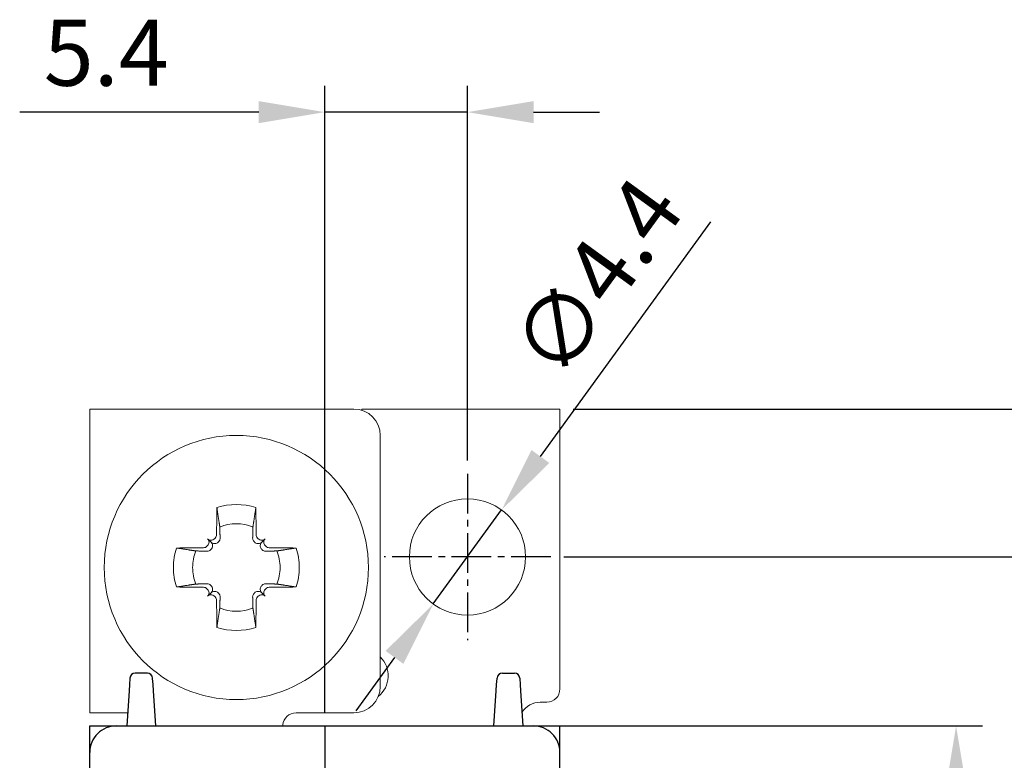
# Model space of a CAD drawing. Units: millimetres. Extents: x -382 to 0, y 0 to 284.
# Drawn here: x -70 to -33, y 192 to 220 of the extents above; entities that cross this region are included whole.
import ezdxf

# ---------------------------------------------------------------- set-up
doc = ezdxf.new("R2010")
doc.units = ezdxf.units.MM
doc.header["$LTSCALE"] = 2
doc.linetypes.add('CENTER2', pattern=[1.125, 0.75, -0.125, 0.125, -0.125])
doc.layers.get('DEFPOINTS').update_dxf_attribs({"color": 3})
doc.layers.add('0-CL', color=3, linetype='CENTER2')
doc.layers.add('0-DIM', color=3, linetype='Continuous')
doc.styles.add('ROMANS', font='romans.shx', dxfattribs={"width": 0.85})
doc.dimstyles.new('STAND01', dxfattribs={"dimtxt": 2.5, "dimasz": 2.5, "dimexe": 1, "dimexo": 0.5, "dimgap": 1, "dimtad": 1, "dimdec": 8, "dimdsep": 46, "dimtxsty": 'ROMANS', "dimcen": 0.09, "dimadec": 8, "dimazin": 2, "dimtp": 0.05, "dimtm": 0.05, "dimtfac": 0.6, "dimtdec": 8, "dimtmove": 0, "dimatfit": 0, "dimfxl": 1, "dimtolj": 1, "dimarcsym": 0})

# ---------------------------------------------------------------- blocks, each defined once
blk = doc.blocks.new('*D33')
at = {"layer": '0-DIM', "color": 0, "lineweight": -2, "transparency": 16777216}
for p, q in [((-49.85, 200.025), (-28, 200.025)), ((-29, 102.125), (-29, 197.525)), ((-51.25, 99.625), (-28, 99.625))]:
    blk.add_line(p, q, dxfattribs=at)
at = {"layer": '0-DIM', "color": 0, "transparency": 16777216}
for points in [[(-29.417, 197.525), (-28.583, 197.525), (-29, 200.025)], [(-29.417, 102.125), (-28.583, 102.125), (-29, 99.625)]]:
    blk.add_solid(points, dxfattribs=at)
at = {"layer": 'DEFPOINTS', "color": 0, "transparency": 16777216}
for p in [(-50.35, 200.025), (-29, 200.025), (-51.75, 99.625)]:
    blk.add_point(p, dxfattribs=at)
at = {"layer": '0-DIM', "color": 0, "transparency": 16777216, "insert": (-31.25, 149.825), "char_height": 2.5, "attachment_point": 5, "rotation": 90, "style": 'ROMANS'}
blk.add_mtext('\\A1;100.4', dxfattribs=at)
blk = doc.blocks.new('*D34')
at = {"layer": '0-DIM', "color": 0, "lineweight": -2, "transparency": 16777216}
for p, q in [((-49.5, 205.625), (-21, 205.625)), ((-22, 203.125), (-22, 98.125)), ((-50, 95.625), (-21, 95.625))]:
    blk.add_line(p, q, dxfattribs=at)
at = {"layer": '0-DIM', "color": 0, "transparency": 16777216}
for points in [[(-22.417, 203.125), (-21.583, 203.125), (-22, 205.625)], [(-22.417, 98.125), (-21.583, 98.125), (-22, 95.625)]]:
    blk.add_solid(points, dxfattribs=at)
at = {"layer": 'DEFPOINTS', "color": 0, "transparency": 16777216}
for p in [(-50, 205.625), (-50.5, 95.625), (-22, 95.625)]:
    blk.add_point(p, dxfattribs=at)
at = {"layer": '0-DIM', "color": 0, "transparency": 16777216, "insert": (-24.905, 150.625), "char_height": 2.5, "attachment_point": 5, "rotation": 90, "style": 'ROMANS'}
blk.add_mtext('\\A1;110 [4.33"]', dxfattribs=at)
blk = doc.blocks.new('*D35')
at = {"layer": '0-DIM', "color": 0, "lineweight": -2, "transparency": 16777216}
for p, q in [((-50.5, 193.625), (-34, 193.625)), ((-35, 106.125), (-35, 191.125)), ((-50.5, 103.625), (-34, 103.625))]:
    blk.add_line(p, q, dxfattribs=at)
at = {"layer": '0-DIM', "color": 0, "transparency": 16777216}
for points in [[(-35.417, 191.125), (-34.583, 191.125), (-35, 193.625)], [(-35.417, 106.125), (-34.583, 106.125), (-35, 103.625)]]:
    blk.add_solid(points, dxfattribs=at)
at = {"layer": 'DEFPOINTS', "color": 0, "transparency": 16777216}
for p in [(-51, 193.625), (-35, 193.625), (-51, 103.625)]:
    blk.add_point(p, dxfattribs=at)
at = {"layer": '0-DIM', "color": 0, "transparency": 16777216, "insert": (-37.25, 148.625), "char_height": 2.5, "attachment_point": 5, "rotation": 90, "style": 'ROMANS'}
blk.add_mtext('\\A1;90', dxfattribs=at)
blk = doc.blocks.new('*D38')
at = {"layer": '0-DIM', "color": 0, "lineweight": -2, "transparency": 16777216}
for p, q in [((-50.738, 203.828), (-44.288, 212.709)), ((-54.793, 198.245), (-52.207, 201.805)), ((-56.262, 196.222), (-57.731, 194.199))]:
    blk.add_line(p, q, dxfattribs=at)
at = {"layer": '0-DIM', "color": 0, "transparency": 16777216}
for points in [[(-51.075, 204.073), (-50.401, 203.583), (-52.207, 201.805)], [(-56.599, 196.467), (-55.925, 195.977), (-54.793, 198.245)]]:
    blk.add_solid(points, dxfattribs=at)
at = {"layer": 'DEFPOINTS', "color": 0, "transparency": 16777216}
for p in [(-52.207, 201.805), (-54.793, 198.245)]:
    blk.add_point(p, dxfattribs=at)
at = {"layer": '0-DIM', "color": 0, "transparency": 16777216, "insert": (-48.599, 210.602), "char_height": 2.5, "attachment_point": 5, "rotation": 54.0112, "style": 'ROMANS'}
blk.add_mtext('\\A1;∅4.4', dxfattribs=at)
blk = doc.blocks.new('*D43')
at = {"layer": '0-DIM', "color": 0, "lineweight": -2, "transparency": 16777216}
for p, q in [((-58.9, 194.125), (-58.9, 217.865)), ((-53.5, 203.675), (-53.5, 217.865)), ((-61.4, 216.865), (-70.454, 216.865)), ((-53.5, 216.865), (-58.9, 216.865)), ((-51, 216.865), (-48.5, 216.865))]:
    blk.add_line(p, q, dxfattribs=at)
at = {"layer": '0-DIM', "color": 0, "transparency": 16777216}
for points in [[(-61.4, 217.282), (-61.4, 216.449), (-58.9, 216.865)], [(-51, 217.282), (-51, 216.449), (-53.5, 216.865)]]:
    blk.add_solid(points, dxfattribs=at)
at = {"layer": 'DEFPOINTS', "color": 0, "transparency": 16777216}
for p in [(-53.5, 216.865), (-53.5, 203.175), (-58.9, 193.625)]:
    blk.add_point(p, dxfattribs=at)
at = {"layer": '0-DIM', "color": 0, "transparency": 16777216, "insert": (-67.177, 219.115), "char_height": 2.5, "attachment_point": 5, "style": 'ROMANS'}
blk.add_mtext('\\A1;5.4', dxfattribs=at)
blk = doc.blocks.new('CGI0858-01')
at = {"linetype": 'Continuous', "lineweight": 0}
for p, q in [((-67.8, 205.625), (-67.8, 194.125)), ((-66.1, 205.625), (-67.8, 205.625)), ((-57.8, 205.625), (-66.1, 205.625)), ((-50, 205.625), (-57.5, 205.625)), ((-57.5, 205.625), (-57.5, 205.5789392)), ((-50, 203.925), (-50, 205.625)), ((-56.8, 204.625), (-56.8, 195.125)), ((-50, 203.925), (-50, 195.025)), ((-63.21032679, 200.58532679), (-63.33867432, 200.71367431)), ((-61.28967321, 200.58532679), (-61.16132569, 200.71367431)), ((-63.21032679, 198.66467321), (-63.33867432, 198.53632569)), ((-61.28967321, 198.66467321), (-61.16132569, 198.53632569)), ((-50.5, 194.525), (-50.75, 194.525)), ((-67.8, 194.125), (-66.36666667, 194.125)), ((-59.99183442, 194.125), (-57.8, 194.125)), ((-60.48993177, 193.66857787), (-60.49374434, 193.625))]:
    blk.add_line(p, q, dxfattribs=at)
for p, q in [((-66.28020203, 195.42196957), (-66.29548228, 195.19276581)), ((-66.27911308, 195.4383038), (-66.28020203, 195.42196957)), ((-65.62044395, 195.625), (-66.07955605, 195.625)), ((-65.41979797, 195.42196957), (-65.42088692, 195.4383038)), ((-65.40451772, 195.19276581), (-65.41979797, 195.42196957)), ((-52.39548228, 195.19276581), (-52.38020203, 195.42196957)), ((-52.38020203, 195.42196957), (-52.37911308, 195.4383038)), ((-52.17955605, 195.625), (-51.72044395, 195.625)), ((-51.52088692, 195.4383038), (-51.51979797, 195.42196957)), ((-51.51979797, 195.42196957), (-51.50451772, 195.19276581)), ((-66.29548228, 195.19276581), (-66.31160742, 194.95088871)), ((-65.38839258, 194.95088871), (-65.40451772, 195.19276581)), ((-52.41160742, 194.95088871), (-52.39548228, 195.19276581)), ((-51.50451772, 195.19276581), (-51.48839258, 194.95088871)), ((-66.31160742, 194.95088871), (-66.4, 193.625)), ((-65.3, 193.625), (-65.38839258, 194.95088871)), ((-52.5, 193.625), (-52.41160742, 194.95088871)), ((-51.48839258, 194.95088871), (-51.4, 193.625)), ((-67.8, 166.68257094), (-67.8, 193.625)), ((-67.8, 193.625), (-50, 193.625)), ((-50, 166.775), (-50, 193.625)), ((-67.8, 192.625), (-67.8, 192.62498629))]:
    blk.add_line(p, q)
for centre, radius in [((-62.25, 199.625), 5), ((-53.5, 200.025), 2.2)]:
    blk.add_circle(centre, radius, dxfattribs=at)
for centre, radius, start, end in [((-57.8, 204.625), 1, 0, 90), ((-62.25, 199.625), 2.38382132, 71.985143992, 108.014856008), ((-62.25, 199.625), 1.6552079, 67.74411838, 112.25588162), ((-62.25, 199.625), 2.38382132, 161.985143992, 179.999999994), ((-62.25, 199.625), 1.6552079, 157.74411838, 179.999999992), ((-62.25, 199.625), 1.6552079, 0.000000008, 22.25588162), ((-62.25, 199.625), 2.38382132, 0.000000006, 18.014856008), ((-62.25, 199.625), 2.38382132, 180.000000028, 198.014856008), ((-62.25, 199.625), 1.6552079, 180.00000004, 202.25588162), ((-62.25, 199.625), 1.6552079, 337.74411838, 359.99999996), ((-62.25, 199.625), 2.38382132, 341.985143992, 359.999999972), ((-62.25, 199.625), 1.6552079, 247.74411838, 292.25588162), ((-62.25, 199.625), 2.38382132, 251.985143992, 288.014856008), ((-57.5, 195.525), 1, 308.652590168, 45.572995999), ((-57.8, 195.125), 1, 270, 0), ((-50.5, 195.025), 0.5, 270, 0), ((-50.75, 193.725), 0.8, 90, 148.800419181), ((-59.99183442, 193.625), 0.5, 90, 175)]:
    blk.add_arc(centre, radius, start, end, dxfattribs=at)
for centre, start, end in [((-66.07955605, 195.425), 90, 176.185925166), ((-65.62044395, 195.425), 3.814074834, 90), ((-52.17955605, 195.425), 90, 176.185925166), ((-51.72044395, 195.425), 3.814074834, 90)]:
    blk.add_arc(centre, 0.2, start, end)
for centre, major_axis, ratio, start_param, end_param in [((-62.26115001, 199.62496938), (0.02746563, -9.99995603), 0.0739127852, 4.4834980255, 4.5873676707), ((-62.23885, 199.62496938), (-0.02746563, -9.99995603), 0.0739127852, 1.6958176365, 1.7996872817), ((-62.47004918, 199.84504918), (-7.06760521, -7.06760521), 0.1045284633, 4.690348172, 4.6938336697), ((-62.02995083, 199.84504918), (7.06760521, -7.06760521), 0.1045284633, 1.5893516375, 1.5928371352), ((-62.24996938, 199.63615001), (9.99995603, -0.02746563), 0.0739127852, 1.6958176366, 1.7996872819), ((-62.47004918, 199.84504918), (-7.06760521, -7.06760521), 0.1045284633, 4.7309442913, 4.7344297889), ((-62.02995083, 199.84504918), (7.06760521, -7.06760521), 0.1045284633, 1.5487555182, 1.5522410159), ((-62.25003063, 199.63615001), (9.99995603, 0.02746563), 0.0739127852, 1.3419053717, 1.445775017), ((-62.24996938, 199.61384999), (-9.99995603, -0.02746563), 0.0739127852, 1.3419053717, 1.445775017), ((-62.47004918, 199.40495082), (7.06760521, -7.06760521), 0.1045284633, 4.6903481719, 4.6938336696), ((-62.02995083, 199.40495082), (-7.06760521, -7.06760521), 0.1045284633, 1.5893516376, 1.5928371353), ((-62.25003063, 199.61384999), (-9.99995603, 0.02746563), 0.0739127852, 1.6958176366, 1.7996872819), ((-62.47004918, 199.40495082), (7.06760521, -7.06760521), 0.1045284633, 4.7309442912, 4.7344297889), ((-62.26115001, 199.62503063), (-0.02746563, -9.99995603), 0.0739127852, 4.8374102902, 4.9412799354), ((-62.23885, 199.62503063), (0.02746563, -9.99995603), 0.0739127852, 1.3419053717, 1.445775017), ((-62.02995083, 199.40495082), (-7.06760521, -7.06760521), 0.1045284633, 1.5487555183, 1.552241016)]:
    blk.add_ellipse(centre, major_axis=major_axis, ratio=ratio, start_param=start_param, end_param=end_param, dxfattribs=at)
for centre, start_param, end_param in [((-66.8, 192.62498629), 0, 1.5707963268), ((-51, 192.62498629), 4.7123889804, 6.2831853072)]:
    blk.add_ellipse(centre, major_axis=(0, 1.00001371), ratio=0.9999862922, start_param=start_param, end_param=end_param)
for points, weights in [([(-62.87689945, 201.15689761), (-62.92140408, 201.45619444), (-62.98722912, 201.89195772)], [1, 1.05243701406, 1.06785659941]), ([(-61.51277089, 201.89195772), (-61.57859593, 201.45619444), (-61.62310056, 201.15689761)], [1.06785659941, 1.05243701406, 1]), ([(-62.86654159, 200.73851943), (-62.87091745, 200.92012436), (-62.87689945, 201.15689761)], [1.20760574866, 1.11053776654, 1]), ([(-61.62310056, 201.15689761), (-61.62908255, 200.92012436), (-61.63345842, 200.73851943)], [1, 1.11053776654, 1.20760574866]), ([(-62.94304069, 200.58030886), (-62.93082761, 200.59265835), (-62.91856087, 200.60508711)], [1.20940093068, 1.20789691497, 1.20611527505]), ([(-61.58143914, 200.60508711), (-61.5691724, 200.59265835), (-61.55695932, 200.58030886)], [1.20611527505, 1.20789691497, 1.20940093068]), ([(-64.51695773, 200.36222912), (-64.08119444, 200.29640407), (-63.78189761, 200.25189944)], [1.06785659942, 1.05243701406, 1]), ([(-63.78189761, 200.25189944), (-63.54512436, 200.24591745), (-63.36351943, 200.24154159)], [1, 1.11053776654, 1.20760574866]), ([(-63.23008711, 200.29356087), (-63.21765835, 200.30582761), (-63.20530886, 200.31804069)], [1.20611527505, 1.20789691497, 1.20940093068]), ([(-61.29469115, 200.31804069), (-61.28234166, 200.30582761), (-61.2699129, 200.29356087)], [1.20940093068, 1.20789691497, 1.20611527505]), ([(-61.13648057, 200.24154159), (-60.95487565, 200.24591745), (-60.71810239, 200.25189944)], [1.20760574866, 1.11053776654, 1]), ([(-60.71810239, 200.25189944), (-60.41880557, 200.29640407), (-59.98304228, 200.36222912)], [1, 1.05243701406, 1.06785659942]), ([(-64.51695773, 198.88777089), (-64.08119444, 198.95359593), (-63.78189761, 198.99810056)], [1.06785659942, 1.05243701406, 1]), ([(-63.78189761, 198.99810056), (-63.54512436, 199.00408255), (-63.36351943, 199.00845842)], [1, 1.11053776654, 1.20760574866]), ([(-63.23008711, 198.95643913), (-63.21765835, 198.9441724), (-63.20530886, 198.93195932)], [1.20611527505, 1.20789691497, 1.20940093068]), ([(-61.29469115, 198.93195932), (-61.28234166, 198.9441724), (-61.2699129, 198.95643913)], [1.20940093068, 1.20789691497, 1.20611527505]), ([(-61.13648057, 199.00845842), (-60.95487565, 199.00408255), (-60.71810239, 198.99810056)], [1.20760574866, 1.11053776654, 1]), ([(-60.71810239, 198.99810056), (-60.41880557, 198.95359593), (-59.98304228, 198.88777089)], [1, 1.05243701406, 1.06785659942]), ([(-62.94304069, 198.66969114), (-62.93082761, 198.65734166), (-62.91856087, 198.64491289)], [1.20940093068, 1.20789691497, 1.20611527505]), ([(-62.86654159, 198.51148057), (-62.87091745, 198.32987565), (-62.87689945, 198.09310239)], [1.20760574866, 1.11053776654, 1]), ([(-61.62310056, 198.09310239), (-61.62908255, 198.32987565), (-61.63345842, 198.51148057)], [1, 1.11053776654, 1.20760574866]), ([(-61.58143914, 198.64491289), (-61.5691724, 198.65734166), (-61.55695932, 198.66969114)], [1.20611527505, 1.20789691497, 1.20940093068]), ([(-62.87689945, 198.09310239), (-62.92140408, 197.79380556), (-62.98722912, 197.35804228)], [1, 1.05243701405, 1.06785659941]), ([(-61.51277089, 197.35804228), (-61.57859593, 197.79380556), (-61.62310056, 198.09310239)], [1.06785659941, 1.05243701405, 1])]:
    blk.add_rational_spline(points, weights, degree=2, dxfattribs=at)
for points, knots in [([(-63.339822, 200.45255383), (-63.33981409, 200.45256178), (-63.33980617, 200.45256972), (-63.32337238, 200.46907333), (-63.30910402, 200.48992388), (-63.29010564, 200.53552805), (-63.28537559, 200.56028167), (-63.28527374, 200.58345716), (-63.28517182, 200.60664708), (-63.28968965, 200.63134627), (-63.30829201, 200.67670781), (-63.32237627, 200.69737027), (-63.33865858, 200.71365857), (-63.33866645, 200.71366644), (-63.33867432, 200.71367431)], [-0.13973193788, -0.13973193788, -0.13973193788, -0.13973193788, -0.13969828296, -0.13969828296, -0.06984914148, -0.06984914148, 0, 0, 0, 0.06989261515, 0.06989261515, 0.1397852303, 0.1397852303, 0.13981901911, 0.13981901911, 0.13981901911, 0.13981901911]), ([(-63.33867432, 200.71367431), (-63.33866645, 200.71366644), (-63.33865858, 200.71365857), (-63.32237028, 200.69737626), (-63.30170781, 200.68329201), (-63.25634627, 200.66468965), (-63.23164708, 200.66017182), (-63.20845717, 200.66027373), (-63.18528168, 200.66037559), (-63.16052806, 200.66510563), (-63.11492388, 200.68410401), (-63.09407333, 200.69837237), (-63.07756973, 200.71480617), (-63.07756178, 200.71481408), (-63.07755383, 200.714822)], [-0.13981901911, -0.13981901911, -0.13981901911, -0.13981901911, -0.1397852303, -0.1397852303, -0.06989261515, -0.06989261515, 0, 0, 0, 0.06984914148, 0.06984914148, 0.13969828296, 0.13969828296, 0.13973193788, 0.13973193788, 0.13973193788, 0.13973193788]), ([(-63.20530886, 200.31804069), (-63.19899242, 200.32428736), (-63.1932342, 200.33093083), (-63.17550769, 200.35458113), (-63.16526256, 200.37488838), (-63.15312702, 200.41759936), (-63.15121493, 200.43999969), (-63.15432523, 200.48303172), (-63.1603371, 200.50669866), (-63.18049918, 200.55000197), (-63.19464362, 200.56964361), (-63.21032679, 200.58532679)], [0.25797422482, 0.25797422482, 0.25797422482, 0.25797422482, 0.28558620254, 0.28558620254, 0.3535988023, 0.3535988023, 0.42161140205, 0.42161140205, 0.49706211774, 0.49706211774, 0.57251283342, 0.57251283342, 0.57251283342, 0.57251283342]), ([(-63.21032679, 200.58532679), (-63.19464362, 200.56964361), (-63.17500197, 200.55549918), (-63.13169866, 200.53533709), (-63.10803172, 200.52932523), (-63.0649997, 200.52621492), (-63.04259937, 200.52812701), (-62.99988838, 200.54026256), (-62.97958114, 200.55050769), (-62.95593083, 200.5682342), (-62.94928737, 200.57399241), (-62.94304069, 200.58030886)], [0.69104318236, 0.69104318236, 0.69104318236, 0.69104318236, 0.76649389805, 0.76649389805, 0.84194461373, 0.84194461373, 0.90995721349, 0.90995721349, 0.97796981324, 0.97796981324, 1.00558179097, 1.00558179097, 1.00558179097, 1.00558179097]), ([(-63.05287254, 200.73939877), (-63.05286967, 200.73940163), (-63.0528668, 200.73940448), (-63.03533868, 200.75685427), (-63.02145894, 200.77793963), (-63.01244931, 200.79934123), (-63.00343353, 200.82075742), (-62.9980913, 200.84534587), (-62.99793061, 200.86990845)], [-0.06989304683, -0.06989304683, -0.06989304683, -0.06989304683, -0.06988160604, -0.06988160604, 0, 0, 0, 0.06992925765, 0.06992925765, 0.06992925765, 0.06992925765]), ([(-62.91856087, 200.60508711), (-62.91058434, 200.613169), (-62.90328457, 200.62214269), (-62.88471553, 200.65011945), (-62.87616189, 200.67081654), (-62.86790603, 200.70585265), (-62.86614696, 200.72214187), (-62.86654159, 200.73851943)], [-0.25295973615, -0.25295973615, -0.25295973615, -0.25295973615, -0.21782125046, -0.21782125046, -0.15007658976, -0.15007658976, -0.09817299208, -0.09817299208, -0.09817299208, -0.09817299208]), ([(-61.63345842, 200.73851943), (-61.63385304, 200.72214187), (-61.63209398, 200.70585265), (-61.62383812, 200.67081654), (-61.61528448, 200.65011945), (-61.59671544, 200.62214269), (-61.58941567, 200.613169), (-61.58143914, 200.60508711)], [0.09817299208, 0.09817299208, 0.09817299208, 0.09817299208, 0.15007658976, 0.15007658976, 0.21782125046, 0.21782125046, 0.25295973615, 0.25295973615, 0.25295973615, 0.25295973615]), ([(-61.55695932, 200.58030886), (-61.55071264, 200.57399241), (-61.54406918, 200.5682342), (-61.52041887, 200.55050769), (-61.50011162, 200.54026256), (-61.45740064, 200.52812701), (-61.43500031, 200.52621492), (-61.39196829, 200.52932523), (-61.36830135, 200.53533709), (-61.32499804, 200.55549918), (-61.30535639, 200.56964361), (-61.28967321, 200.58532679)], [0.25797422482, 0.25797422482, 0.25797422482, 0.25797422482, 0.28558620254, 0.28558620254, 0.3535988023, 0.3535988023, 0.42161140205, 0.42161140205, 0.49706211774, 0.49706211774, 0.57251283342, 0.57251283342, 0.57251283342, 0.57251283342]), ([(-61.5020694, 200.86990845), (-61.50190871, 200.84534587), (-61.49656648, 200.82075742), (-61.4875507, 200.79934123), (-61.47854107, 200.77793963), (-61.46466133, 200.75685427), (-61.44713321, 200.73940448), (-61.44713034, 200.73940163), (-61.44712747, 200.73939877)], [-0.06992925765, -0.06992925765, -0.06992925765, -0.06992925765, 0, 0, 0, 0.06988160604, 0.06988160604, 0.06989304683, 0.06989304683, 0.06989304683, 0.06989304683]), ([(-61.42244618, 200.714822), (-61.42243823, 200.71481408), (-61.42243028, 200.71480617), (-61.40592668, 200.69837237), (-61.38507613, 200.68410401), (-61.33947195, 200.66510563), (-61.31471833, 200.66037559), (-61.29154284, 200.66027373), (-61.2683473, 200.66017179), (-61.24364251, 200.66469182), (-61.19827245, 200.68330253), (-61.17760707, 200.69739294), (-61.16132569, 200.71367431)], [-0.13973193788, -0.13973193788, -0.13973193788, -0.13973193788, -0.13969828296, -0.13969828296, -0.06984914148, -0.06984914148, 0, 0, 0, 0.06990957612, 0.06990957612, 0.13981915223, 0.13981915223, 0.13981915223, 0.13981915223]), ([(-61.28967321, 200.58532679), (-61.30535639, 200.56964361), (-61.31950083, 200.55000197), (-61.33966291, 200.50669866), (-61.34567478, 200.48303172), (-61.34878508, 200.43999969), (-61.34687299, 200.41759936), (-61.33473745, 200.37488838), (-61.32449232, 200.35458113), (-61.3067658, 200.33093083), (-61.30100759, 200.32428736), (-61.29469115, 200.31804069)], [0.69104318236, 0.69104318236, 0.69104318236, 0.69104318236, 0.76649389805, 0.76649389805, 0.84194461373, 0.84194461373, 0.90995721349, 0.90995721349, 0.97796981324, 0.97796981324, 1.00558179097, 1.00558179097, 1.00558179097, 1.00558179097]), ([(-61.16132569, 200.71367431), (-61.16133356, 200.71366644), (-61.16134143, 200.71365857), (-61.17762374, 200.69737027), (-61.191708, 200.67670781), (-61.21031036, 200.63134627), (-61.21482819, 200.60664708), (-61.21472627, 200.58345716), (-61.21462442, 200.56028167), (-61.20989437, 200.53552805), (-61.19089599, 200.48992388), (-61.17662763, 200.46907333), (-61.16019384, 200.45256972), (-61.16018592, 200.45256178), (-61.160178, 200.45255383)], [-0.13981901911, -0.13981901911, -0.13981901911, -0.13981901911, -0.1397852303, -0.1397852303, -0.06989261515, -0.06989261515, 0, 0, 0, 0.06984914148, 0.06984914148, 0.13969828296, 0.13969828296, 0.13973193788, 0.13973193788, 0.13973193788, 0.13973193788]), ([(-63.49490845, 200.3729306), (-63.47034588, 200.3730913), (-63.44575743, 200.37843352), (-63.42434123, 200.3874493), (-63.40293963, 200.39645894), (-63.38185428, 200.41033867), (-63.36440449, 200.42786679), (-63.36440163, 200.42786966), (-63.36439878, 200.42787253)], [-0.06992925765, -0.06992925765, -0.06992925765, -0.06992925765, 0, 0, 0, 0.06988160605, 0.06988160605, 0.06989304683, 0.06989304683, 0.06989304683, 0.06989304683]), ([(-63.36351943, 200.24154159), (-63.34714188, 200.24114696), (-63.33085265, 200.24290602), (-63.29581654, 200.25116189), (-63.27511945, 200.25971552), (-63.2471427, 200.27828456), (-63.238169, 200.28558434), (-63.23008711, 200.29356087)], [0.09817299208, 0.09817299208, 0.09817299208, 0.09817299208, 0.15007658976, 0.15007658976, 0.21782125046, 0.21782125046, 0.25295973615, 0.25295973615, 0.25295973615, 0.25295973615]), ([(-61.2699129, 200.29356087), (-61.261831, 200.28558434), (-61.25285731, 200.27828456), (-61.22488056, 200.25971552), (-61.20418346, 200.25116189), (-61.16914736, 200.24290602), (-61.15285813, 200.24114696), (-61.13648057, 200.24154159)], [-0.25295973615, -0.25295973615, -0.25295973615, -0.25295973615, -0.21782125046, -0.21782125046, -0.15007658976, -0.15007658976, -0.09817299208, -0.09817299208, -0.09817299208, -0.09817299208]), ([(-61.13560123, 200.42787253), (-61.13559838, 200.42786966), (-61.13559552, 200.42786679), (-61.11814573, 200.41033867), (-61.09706038, 200.39645894), (-61.07565878, 200.3874493), (-61.05424258, 200.37843352), (-61.02965413, 200.3730913), (-61.00509156, 200.3729306)], [-0.06989304683, -0.06989304683, -0.06989304683, -0.06989304683, -0.06988160605, -0.06988160605, 0, 0, 0, 0.06992925765, 0.06992925765, 0.06992925765, 0.06992925765]), ([(-63.36439878, 198.82212747), (-63.36440163, 198.82213034), (-63.36440449, 198.82213321), (-63.38185428, 198.83966133), (-63.40293963, 198.85354106), (-63.42434123, 198.8625507), (-63.44575743, 198.87156648), (-63.47034588, 198.8769087), (-63.49490845, 198.8770694)], [-0.06989304683, -0.06989304683, -0.06989304683, -0.06989304683, -0.06988160605, -0.06988160605, 0, 0, 0, 0.06992925765, 0.06992925765, 0.06992925765, 0.06992925765]), ([(-63.36351943, 199.00845842), (-63.34714188, 199.00885304), (-63.33085265, 199.00709398), (-63.29581654, 198.99883812), (-63.27511945, 198.99028448), (-63.2471427, 198.97171544), (-63.238169, 198.96441567), (-63.23008711, 198.95643913)], [0.09817299208, 0.09817299208, 0.09817299208, 0.09817299208, 0.15007658976, 0.15007658976, 0.21782125046, 0.21782125046, 0.25295973615, 0.25295973615, 0.25295973615, 0.25295973615]), ([(-63.33867432, 198.53632569), (-63.33866645, 198.53633356), (-63.33865858, 198.53634143), (-63.32237627, 198.55262973), (-63.30829201, 198.57329219), (-63.28968965, 198.61865373), (-63.28517182, 198.64335292), (-63.28527374, 198.66654284), (-63.28537559, 198.68971833), (-63.29010564, 198.71447195), (-63.30910402, 198.76007613), (-63.32337238, 198.78092668), (-63.33980617, 198.79743028), (-63.33981409, 198.79743823), (-63.339822, 198.79744617)], [-0.13981901911, -0.13981901911, -0.13981901911, -0.13981901911, -0.1397852303, -0.1397852303, -0.06989261515, -0.06989261515, 0, 0, 0, 0.06984914148, 0.06984914148, 0.13969828296, 0.13969828296, 0.13973193788, 0.13973193788, 0.13973193788, 0.13973193788]), ([(-63.20530886, 198.93195932), (-63.19899242, 198.92571264), (-63.1932342, 198.91906917), (-63.17550769, 198.89541887), (-63.16526256, 198.87511162), (-63.15312702, 198.83240064), (-63.15121493, 198.81000031), (-63.15432523, 198.76696828), (-63.1603371, 198.74330134), (-63.18049918, 198.69999804), (-63.19464362, 198.68035639), (-63.21032679, 198.66467321)], [0.25797422482, 0.25797422482, 0.25797422482, 0.25797422482, 0.28558620254, 0.28558620254, 0.3535988023, 0.3535988023, 0.42161140205, 0.42161140205, 0.49706211774, 0.49706211774, 0.57251283342, 0.57251283342, 0.57251283342, 0.57251283342]), ([(-63.21032679, 198.66467321), (-63.19464362, 198.68035639), (-63.17500197, 198.69450082), (-63.13169866, 198.71466291), (-63.10803172, 198.72067477), (-63.0649997, 198.72378508), (-63.04259937, 198.72187299), (-62.99988838, 198.70973745), (-62.97958114, 198.69949232), (-62.95593083, 198.6817658), (-62.94928737, 198.67600759), (-62.94304069, 198.66969114)], [0.69104318236, 0.69104318236, 0.69104318236, 0.69104318236, 0.76649389805, 0.76649389805, 0.84194461373, 0.84194461373, 0.90995721349, 0.90995721349, 0.97796981324, 0.97796981324, 1.00558179097, 1.00558179097, 1.00558179097, 1.00558179097]), ([(-61.55695932, 198.66969114), (-61.55071264, 198.67600759), (-61.54406918, 198.6817658), (-61.52041887, 198.69949232), (-61.50011162, 198.70973745), (-61.45740064, 198.72187299), (-61.43500031, 198.72378508), (-61.39196829, 198.72067477), (-61.36830135, 198.71466291), (-61.32499804, 198.69450082), (-61.30535639, 198.68035639), (-61.28967321, 198.66467321)], [0.25797422482, 0.25797422482, 0.25797422482, 0.25797422482, 0.28558620254, 0.28558620254, 0.3535988023, 0.3535988023, 0.42161140205, 0.42161140205, 0.49706211774, 0.49706211774, 0.57251283342, 0.57251283342, 0.57251283342, 0.57251283342]), ([(-61.28967321, 198.66467321), (-61.30535639, 198.68035639), (-61.31950083, 198.69999804), (-61.33966291, 198.74330134), (-61.34567478, 198.76696828), (-61.34878508, 198.81000031), (-61.34687299, 198.83240064), (-61.33473745, 198.87511162), (-61.32449232, 198.89541887), (-61.3067658, 198.91906917), (-61.30100759, 198.92571264), (-61.29469115, 198.93195932)], [0.69104318236, 0.69104318236, 0.69104318236, 0.69104318236, 0.76649389805, 0.76649389805, 0.84194461373, 0.84194461373, 0.90995721349, 0.90995721349, 0.97796981324, 0.97796981324, 1.00558179097, 1.00558179097, 1.00558179097, 1.00558179097]), ([(-61.2699129, 198.95643913), (-61.261831, 198.96441567), (-61.25285731, 198.97171544), (-61.22488056, 198.99028448), (-61.20418346, 198.99883812), (-61.16914736, 199.00709398), (-61.15285813, 199.00885304), (-61.13648057, 199.00845842)], [-0.25295973615, -0.25295973615, -0.25295973615, -0.25295973615, -0.21782125046, -0.21782125046, -0.15007658976, -0.15007658976, -0.09817299208, -0.09817299208, -0.09817299208, -0.09817299208]), ([(-61.160178, 198.79744617), (-61.16018592, 198.79743823), (-61.16019384, 198.79743028), (-61.17662763, 198.78092668), (-61.19089599, 198.76007613), (-61.20989437, 198.71447195), (-61.21462442, 198.68971833), (-61.21472627, 198.66654284), (-61.21482819, 198.64335292), (-61.21031036, 198.61865373), (-61.191708, 198.57329219), (-61.17762374, 198.55262973), (-61.16134143, 198.53634143), (-61.16133356, 198.53633356), (-61.16132569, 198.53632569)], [-0.13973193788, -0.13973193788, -0.13973193788, -0.13973193788, -0.13969828296, -0.13969828296, -0.06984914148, -0.06984914148, 0, 0, 0, 0.06989261515, 0.06989261515, 0.1397852303, 0.1397852303, 0.13981901911, 0.13981901911, 0.13981901911, 0.13981901911]), ([(-61.00509156, 198.8770694), (-61.02965413, 198.8769087), (-61.05424258, 198.87156648), (-61.07565878, 198.8625507), (-61.09705999, 198.85354123), (-61.11814501, 198.83966181), (-61.13559492, 198.82213381), (-61.13559808, 198.82213064), (-61.13560123, 198.82212747)], [-0.06992925765, -0.06992925765, -0.06992925765, -0.06992925765, 0, 0, 0, 0.06988033179, 0.06988033179, 0.06989296769, 0.06989296769, 0.06989296769, 0.06989296769]), ([(-63.07755383, 198.535178), (-63.07756178, 198.53518592), (-63.07756973, 198.53519383), (-63.09407333, 198.55162763), (-63.11492388, 198.56589599), (-63.16052806, 198.58489437), (-63.18528168, 198.58962442), (-63.20845717, 198.58972627), (-63.23164708, 198.58982818), (-63.25634627, 198.58531036), (-63.30170781, 198.566708), (-63.32237028, 198.55262374), (-63.33865858, 198.53634143), (-63.33866645, 198.53633356), (-63.33867432, 198.53632569)], [-0.13973193788, -0.13973193788, -0.13973193788, -0.13973193788, -0.13969828296, -0.13969828296, -0.06984914148, -0.06984914148, 0, 0, 0, 0.06989261515, 0.06989261515, 0.1397852303, 0.1397852303, 0.13981901911, 0.13981901911, 0.13981901911, 0.13981901911]), ([(-62.99793061, 198.38009156), (-62.9980913, 198.40465413), (-63.00343353, 198.42924258), (-63.01244931, 198.45065877), (-63.02145878, 198.47205998), (-63.03533819, 198.49314501), (-63.0528662, 198.51059492), (-63.05286937, 198.51059808), (-63.05287254, 198.51060123)], [-0.06992925765, -0.06992925765, -0.06992925765, -0.06992925765, 0, 0, 0, 0.06988033179, 0.06988033179, 0.06989296769, 0.06989296769, 0.06989296769, 0.06989296769]), ([(-62.91856087, 198.64491289), (-62.91058434, 198.636831), (-62.90328457, 198.62785731), (-62.88471553, 198.59988056), (-62.87616189, 198.57918346), (-62.86790603, 198.54414735), (-62.86614696, 198.52785813), (-62.86654159, 198.51148057)], [-0.25295973615, -0.25295973615, -0.25295973615, -0.25295973615, -0.21782125046, -0.21782125046, -0.15007658976, -0.15007658976, -0.09817299208, -0.09817299208, -0.09817299208, -0.09817299208]), ([(-61.63345842, 198.51148057), (-61.63385304, 198.52785813), (-61.63209398, 198.54414735), (-61.62383812, 198.57918346), (-61.61528448, 198.59988056), (-61.59671544, 198.62785731), (-61.58941567, 198.636831), (-61.58143914, 198.64491289)], [0.09817299208, 0.09817299208, 0.09817299208, 0.09817299208, 0.15007658976, 0.15007658976, 0.21782125046, 0.21782125046, 0.25295973615, 0.25295973615, 0.25295973615, 0.25295973615]), ([(-61.44712747, 198.51060123), (-61.44713034, 198.51059837), (-61.44713321, 198.51059552), (-61.46466133, 198.49314573), (-61.47854107, 198.47206038), (-61.4875507, 198.45065877), (-61.49656648, 198.42924258), (-61.50190871, 198.40465413), (-61.5020694, 198.38009156)], [-0.06989304683, -0.06989304683, -0.06989304683, -0.06989304683, -0.06988160605, -0.06988160605, 0, 0, 0, 0.06992925765, 0.06992925765, 0.06992925765, 0.06992925765]), ([(-61.16132569, 198.53632569), (-61.16133356, 198.53633356), (-61.16134143, 198.53634143), (-61.17762973, 198.55262374), (-61.19829219, 198.566708), (-61.24365374, 198.58531036), (-61.26835293, 198.58982818), (-61.29154284, 198.58972627), (-61.31472394, 198.58962439), (-61.33948317, 198.5848921), (-61.38509595, 198.56588532), (-61.40594949, 198.55161081), (-61.42244618, 198.535178)], [-0.13981901911, -0.13981901911, -0.13981901911, -0.13981901911, -0.1397852303, -0.1397852303, -0.06989261515, -0.06989261515, 0, 0, 0, 0.06986603888, 0.06986603888, 0.13973207777, 0.13973207777, 0.13973207777, 0.13973207777])]:
    blk.add_open_spline(points, degree=3, knots=knots, dxfattribs=at)
at = {"layer": '0-CL'}
for p, q in [((-53.5, 203.175), (-53.5, 196.875)), ((-50.35, 200.025), (-56.65, 200.025))]:
    blk.add_line(p, q, dxfattribs=at)
at = {"layer": '0-CL', "ltscale": 3}
blk.add_line((-58.90000001, 193.625), (-58.90000001, 103.625), dxfattribs=at)
at = {"layer": '0-DIM'}
dim = blk.add_linear_dim(base=(-53.5000000046, 216.8654805106), p1=(-58.900000006, 193.6250000015), p2=(-53.5000000046, 203.1750000018), dimstyle='STAND01', dxfattribs=at)
dim.commit()
dim.dimension.update_dxf_attribs({"geometry": '*D43', "text_midpoint": (-67.1767857202, 216.8654805106), "dimtype": 128})
dim = blk.add_diameter_dim_2p(p1=(-54.792781, 198.244910875), p2=(-52.207219009, 201.805089128), dimstyle='STAND01', dxfattribs=at)
dim.commit()
dim.dimension.update_dxf_attribs({"geometry": '*D38', "text_midpoint": (-46.778658119, 209.279922256), "dimtype": 131})
for base, p1, p2, picture, middle in [((-22.000000001, 95.6250000018), (-50.0000000046, 205.6250000018), (-50.5000000046, 95.6250000018), '*D34', (-24.9047619058, 150.6250000018)), ((-29.000000001, 200.0250000018), (-51.7500000046, 99.6250000018), (-50.3500000046, 200.0250000018), '*D33', (-31.250000001, 149.8250000018))]:
    dim = blk.add_linear_dim(base=base, p1=p1, p2=p2, angle=90, dimstyle='STAND01', dxfattribs=at)
    dim.commit()
    dim.dimension.update_dxf_attribs({"geometry": picture, "text_midpoint": middle})
dim = blk.add_linear_dim(base=(-35.000000001, 193.6250000015), p1=(-50.9999734801, 103.6250000018), p2=(-51.0000000016, 193.6250000015), angle=270, dimstyle='STAND01', dxfattribs=at)
dim.commit()
dim.dimension.update_dxf_attribs({"geometry": '*D35', "text_midpoint": (-35.000000001, 148.6250000016), "dimtype": 128})

msp = doc.modelspace()

# ---------------------------------------------------------------- block references
msp.add_blockref('CGI0858-01', (0, 0))

doc.saveas('drawing.dxf')
